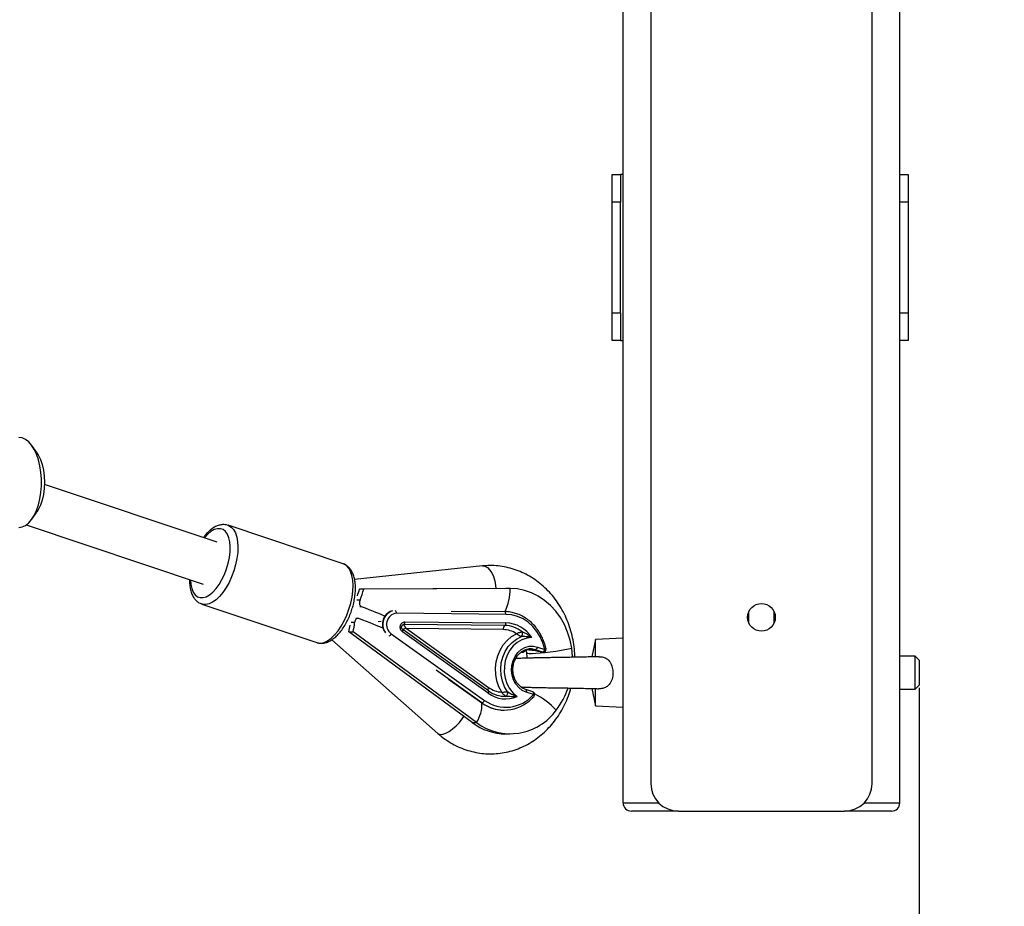
# Model space of a CAD drawing. Units: millimetres. Extents: x 297323 to 320366, y 79050 to 104535.
# Drawn here: x 316175 to 316531, y 86053 to 86373 of the extents above; entities that cross this region are included whole.
import ezdxf

# ---------------------------------------------------------------- set-up
doc = ezdxf.new("R2010")
doc.units = ezdxf.units.MM
doc.header["$PDSIZE"] = -1
doc.layers.add('Зона безопасности', color=5, linetype='Continuous')
doc.layers.add('размер', color=92, linetype='Continuous', lineweight=15)
doc.dimstyles.new('Размер М1.1', dxfattribs={"dimtxt": 300, "dimasz": 200, "dimexe": 1, "dimexo": 1, "dimgap": 50, "dimtad": 1, "dimdec": 0, "dimzin": 0, "dimtxsty": 'Standard', "dimcen": 2.5, "dimazin": 0, "dimtfac": 1, "dimtmove": 0, "dimatfit": 3, "dimfxl": 1, "dimtzin": 0, "dimarcsym": 0})

# ---------------------------------------------------------------- blocks, each defined once
blk = doc.blocks.new('*D17')
at = {"layer": 'Defpoints', "color": 0, "transparency": 16777216}
for p in [(314103.56, 91672.96), (319330.06, 91672.96), (303965.07, 82575.48)]:
    blk.add_point(p, dxfattribs=at)
at = {"layer": 'размер', "color": 0, "lineweight": -2, "transparency": 16777216}
for p, q in [((314104.56, 91672.96), (319331.06, 91672.96)), ((319330.06, 82775.48), (319330.06, 91472.96)), ((303966.07, 82575.48), (319331.06, 82575.48))]:
    blk.add_line(p, q, dxfattribs=at)
at = {"layer": 'размер', "color": 0, "transparency": 16777216}
for points in [[(319296.72, 91472.96), (319363.39, 91472.96), (319330.06, 91672.96)], [(319296.72, 82775.48), (319363.39, 82775.48), (319330.06, 82575.48)]]:
    blk.add_solid(points, dxfattribs=at)
at = {"layer": 'размер', "color": 0, "transparency": 16777216, "insert": (318980.06, 87578.79), "char_height": 300, "width": 1050, "attachment_point": 2, "rotation": 90}
blk.add_mtext('8900', dxfattribs=at)
blk = doc.blocks.new('*D18')
at = {"layer": 'Defpoints', "color": 0, "transparency": 16777216}
for p in [(299266.68, 87294.18), (316500.56, 86132.9), (316500.56, 80197.56)]:
    blk.add_point(p, dxfattribs=at)
at = {"layer": 'размер', "color": 0, "lineweight": -2, "transparency": 16777216}
for p, q in [((299266.68, 87293.18), (299266.68, 80196.56)), ((316500.56, 86131.9), (316500.56, 80196.56)), ((299466.68, 80197.56), (316300.56, 80197.56))]:
    blk.add_line(p, q, dxfattribs=at)
at = {"layer": 'размер', "color": 0, "transparency": 16777216}
for points in [[(299466.68, 80230.89), (299466.68, 80164.23), (299266.68, 80197.56)], [(316300.56, 80230.89), (316300.56, 80164.23), (316500.56, 80197.56)]]:
    blk.add_solid(points, dxfattribs=at)
at = {"layer": 'размер', "color": 0, "transparency": 16777216, "insert": (307821.56, 80547.56), "char_height": 300, "attachment_point": 2}
blk.add_mtext('17300', dxfattribs=at)
blk = doc.blocks.new('*D19')
at = {"layer": 'Defpoints', "color": 0, "transparency": 16777216}
for p in [(314343.56, 93672.96), (304127.67, 81484.62), (320333.04, 81484.62)]:
    blk.add_point(p, dxfattribs=at)
at = {"layer": 'размер', "color": 0, "lineweight": -2, "transparency": 16777216}
for p, q in [((314344.56, 93672.96), (320334.04, 93672.96)), ((320333.04, 93472.96), (320333.04, 81684.62)), ((304128.67, 81484.62), (320334.04, 81484.62))]:
    blk.add_line(p, q, dxfattribs=at)
at = {"layer": 'размер', "color": 0, "transparency": 16777216}
for points in [[(320299.7, 93472.96), (320366.37, 93472.96), (320333.04, 93672.96)], [(320299.7, 81684.62), (320366.37, 81684.62), (320333.04, 81484.62)]]:
    blk.add_solid(points, dxfattribs=at)
at = {"layer": 'размер', "color": 0, "transparency": 16777216, "insert": (320133.04, 87578.79), "char_height": 300, "attachment_point": 5, "rotation": 90}
blk.add_mtext('11900', dxfattribs=at)
blk = doc.blocks.new('*D20')
at = {"layer": 'Defpoints', "color": 0, "transparency": 16777216}
for p in [(297323.09, 87565.78), (317983.56, 87565.78), (317983.56, 79083.59)]:
    blk.add_point(p, dxfattribs=at)
at = {"layer": 'размер', "color": 0, "lineweight": -2, "transparency": 16777216}
for p, q in [((297323.09, 87564.78), (297323.09, 79082.59)), ((317983.56, 87564.78), (317983.56, 79082.59)), ((297523.09, 79083.59), (317783.56, 79083.59))]:
    blk.add_line(p, q, dxfattribs=at)
at = {"layer": 'размер', "color": 0, "transparency": 16777216}
for points in [[(297523.09, 79116.92), (297523.09, 79050.25), (297323.09, 79083.59)], [(317783.56, 79116.92), (317783.56, 79050.25), (317983.56, 79083.59)]]:
    blk.add_solid(points, dxfattribs=at)
at = {"layer": 'размер', "color": 0, "transparency": 16777216, "insert": (307500.04, 79283.59), "char_height": 300, "attachment_point": 5}
blk.add_mtext('20600', dxfattribs=at)

msp = doc.modelspace()

# ---------------------------------------------------------------- linework, layer by layer
at = {"color": 7, "linetype": 'Continuous', "lineweight": 25}
for p, q in [((316393.559, 86090.395), (316393.559, 88084.395)), ((316493.559, 86090.395), (316493.559, 88084.395)), ((316403.559, 88077.395), (316403.559, 86097.395)), ((316483.559, 86097.395), (316483.559, 88077.395)), ((316389.559, 86317.395), (316392.559, 86317.395)), ((316389.559, 86307.395), (316389.559, 86317.395)), ((316392.559, 86317.395), (316392.559, 86307.395)), ((316393.559, 86317.395), (316392.559, 86317.395)), ((316493.559, 86317.395), (316496.559, 86317.395)), ((316496.559, 86317.395), (316496.559, 86307.395)), ((316392.559, 86307.395), (316389.559, 86307.395)), ((316389.559, 86267.395), (316389.559, 86307.395)), ((316392.559, 86267.395), (316392.559, 86307.395)), ((316496.559, 86307.395), (316493.559, 86307.395)), ((316496.559, 86307.395), (316496.559, 86267.395)), ((316389.559, 86267.395), (316392.559, 86267.395)), ((316389.559, 86257.395), (316389.559, 86267.395)), ((316392.559, 86267.395), (316392.559, 86257.395)), ((316493.559, 86267.395), (316496.559, 86267.395)), ((316496.559, 86267.395), (316496.559, 86257.395)), ((316392.559, 86257.395), (316389.559, 86257.395)), ((316392.559, 86257.395), (316393.559, 86257.395)), ((316496.559, 86257.395), (316493.559, 86257.395)), ((316181.654, 86216.964), (316179.922, 86219.413)), ((316246.904, 86184.547), (316184.444, 86205.417)), ((316179.922, 86192.877), (316181.654, 86195.327)), ((316177.838, 86190.755), (316241.833, 86169.372)), ((316292.381, 86176.732), (316250.786, 86190.631)), ((316292.381, 86176.732), (316292.284, 86176.763)), ((316342.76, 86175.939), (316296.531, 86171.111)), ((316351.207, 86167.803), (316298.303, 86167.562)), ((316299.803, 86167.562), (316298.303, 86167.562)), ((316352.707, 86167.803), (316299.803, 86167.562)), ((316352.707, 86167.803), (316351.207, 86167.803)), ((316352.796, 86167.803), (316351.296, 86167.803)), ((316241.279, 86162.177), (316241.17, 86162.215)), ((316241.279, 86162.177), (316282.873, 86148.279)), ((316351.245, 86158.47), (316311.632, 86158.874)), ((316331.4, 86159.667), (316350.753, 86159.47)), ((316438.976, 86155.395), (316438.976, 86159.395)), ((316448.141, 86155.395), (316448.141, 86159.395)), ((316297.693, 86156.999), (316296.935, 86156.999)), ((316305.03, 86155.911), (316306.135, 86156.026)), ((316314.735, 86155.791), (316351.222, 86155.42)), ((316294.452, 86152.192), (316295.952, 86152.192)), ((316339.069, 86119.366), (316294.452, 86152.192)), ((316340.569, 86119.366), (316295.952, 86152.192)), ((316309.778, 86151.473), (316343.456, 86127.388)), ((316344.847, 86129.981), (316313.827, 86152.166)), ((316344.929, 86130.795), (316313.908, 86152.979)), ((316350.815, 86154.44), (316314.328, 86154.812)), ((316315.232, 86153.327), (316344.964, 86132.064)), ((316350.203, 86152.97), (316315.232, 86153.327)), ((316288.325, 86149.324), (316326.629, 86115.452)), ((316383.559, 86149.396), (316382.222, 86143.109)), ((316393.559, 86149.895), (316383.559, 86149.396)), ((316383.559, 86143.027), (316383.559, 86149.396)), ((316357.019, 86144.847), (316356.977, 86144.847)), ((316357.218, 86144.808), (316357.26, 86144.808)), ((316358.385, 86145.786), (316358.608, 86144.584)), ((316361.898, 86145.709), (316359.618, 86145.709)), ((316359.618, 86145.709), (316359.75, 86145.675)), ((316364.477, 86144.847), (316361.898, 86145.709)), ((316362.639, 86146.669), (316365.218, 86145.808)), ((316364.477, 86144.847), (316364.435, 86144.847)), ((316364.435, 86144.847), (316364.464, 86144.83)), ((316364.676, 86144.808), (316364.718, 86144.808)), ((316499.059, 86143.395), (316493.559, 86143.395)), ((316500.559, 86141.895), (316499.059, 86143.395)), ((316499.059, 86131.395), (316499.059, 86143.395)), ((316500.559, 86141.895), (316500.559, 86132.904)), ((316360.943, 86130.426), (316358.364, 86131.288)), ((316361.126, 86129.478), (316358.547, 86130.339)), ((316382.223, 86131.68), (316383.559, 86125.395)), ((316383.559, 86125.395), (316383.559, 86131.764)), ((316493.559, 86131.395), (316499.059, 86131.395)), ((316499.059, 86131.395), (316500.559, 86132.895)), ((316500.559, 86132.904), (316500.559, 86132.895)), ((316342.5, 86126.538), (316342.458, 86126.538)), ((316350.575, 86123.871), (316350.617, 86123.871)), ((316383.559, 86125.395), (316393.559, 86124.895)), ((316339.069, 86119.366), (316340.569, 86119.366)), ((316351.168, 86115.294), (316352.668, 86115.294)), ((316413.559, 86087.395), (316396.559, 86087.395)), ((316413.559, 86087.395), (316473.559, 86087.395)), ((316490.559, 86087.395), (316473.559, 86087.395))]:
    msp.add_line(p, q, dxfattribs=at)
at = {"color": 8, "linetype": 'Continuous', "lineweight": 25}
for p, q in [((316297.31, 86163.72), (316298.495, 86163.72)), ((316299.024, 86161.242), (316298.441, 86161.242)), ((316296.532, 86155.554), (316295.228, 86155.554)), ((316356.808, 86144.903), (316356.977, 86144.847)), ((316356.901, 86144.859), (316356.977, 86144.847)), ((316358.646, 86145.768), (316359.618, 86145.709)), ((316342.5, 86126.538), (316326.046, 86138.305)), ((316330.459, 86135.119), (316342.458, 86126.538)), ((316393.559, 86090.395), (316406.417, 86090.395)), ((316480.7, 86090.395), (316493.559, 86090.395))]:
    msp.add_line(p, q, dxfattribs=at)
at = {"color": 7, "linetype": 'Continuous', "lineweight": 25, "flags": 128}
for points in [[(316175.231, 86189.895), (316176.442, 86190.077), (316177.626, 86190.617), (316178.756, 86191.505), (316179.808, 86192.719), (316180.757, 86194.233), (316181.583, 86196.014), (316182.268, 86198.02), (316182.794, 86200.209), (316183.152, 86202.529), (316183.333, 86204.931), (316183.333, 86207.36), (316183.152, 86209.761), (316182.794, 86212.082), (316182.268, 86214.27), (316181.583, 86216.277), (316180.757, 86218.057), (316179.808, 86219.572), (316178.756, 86220.786), (316177.626, 86221.673), (316176.442, 86222.214), (316175.231, 86222.395)], [(316181.654, 86216.964), (316182.223, 86216.061), (316182.995, 86214.441), (316183.62, 86212.583), (316184.079, 86210.542), (316184.36, 86208.376), (316184.454, 86206.145), (316184.36, 86203.915), (316184.079, 86201.749), (316183.62, 86199.707), (316182.995, 86197.85), (316182.223, 86196.229), (316181.654, 86195.327)], [(316374.988, 86146.201), (316374.392, 86149.163), (316373.499, 86152.026), (316372.324, 86154.748), (316370.881, 86157.293), (316369.19, 86159.626), (316367.275, 86161.715), (316365.162, 86163.532), (316362.879, 86165.051), (316360.459, 86166.251), (316357.933, 86167.118), (316355.338, 86167.637), (316352.707, 86167.803)], [(316351.245, 86158.47), (316351.237, 86158.665), (316351.21, 86158.853), (316351.165, 86159.025), (316351.104, 86159.177), (316351.029, 86159.301), (316350.944, 86159.394), (316350.85, 86159.451), (316350.753, 86159.47)], [(316365.218, 86145.808), (316364.547, 86148.131), (316363.591, 86150.317), (316362.37, 86152.319), (316360.91, 86154.095), (316359.241, 86155.607), (316357.4, 86156.823), (316355.425, 86157.717), (316353.359, 86158.27), (316351.245, 86158.47)], [(316349.719, 86130.38), (316348.704, 86132.348), (316347.98, 86134.48), (316347.568, 86136.72), (316347.477, 86139.008), (316347.71, 86141.283), (316348.261, 86143.483), (316349.116, 86145.55), (316350.251, 86147.428), (316351.636, 86149.067), (316353.234, 86150.424), (316355.002, 86151.462)], [(316351.832, 86130.517), (316350.745, 86132.341), (316349.953, 86134.356), (316349.481, 86136.502), (316349.343, 86138.709), (316349.543, 86140.911), (316350.076, 86143.037), (316350.925, 86145.021), (316352.062, 86146.803), (316353.454, 86148.325), (316355.056, 86149.541), (316356.818, 86150.413)], [(316360.554, 86150.055), (316358.729, 86149.852), (316356.966, 86149.269), (316355.325, 86148.323), (316353.861, 86147.047), (316352.623, 86145.484), (316351.653, 86143.687), (316350.984, 86141.715), (316350.638, 86139.635), (316350.627, 86137.517), (316350.95, 86135.433), (316351.598, 86133.452), (316352.548, 86131.64), (316353.769, 86130.059), (316355.219, 86128.763)], [(316358.547, 86130.339), (316357.121, 86131.009), (316355.848, 86132.006), (316354.781, 86133.287), (316353.969, 86134.797), (316353.446, 86136.468), (316353.236, 86138.228), (316353.347, 86140.001), (316353.775, 86141.707), (316354.5, 86143.274), (316355.492, 86144.633), (316356.707, 86145.724), (316358.092, 86146.499), (316359.586, 86146.924), (316361.124, 86146.982), (316362.639, 86146.669)], [(316361.898, 86145.709), (316360.465, 86145.992), (316359.611, 86145.984)], [(316375.293, 86142.985), (316375.283, 86143.217), (316374.988, 86146.201)]]:
    msp.add_lwpolyline(points, dxfattribs=at)
at = {"color": 8, "linetype": 'Continuous', "lineweight": 25, "flags": 128}
for points in [[(316250.797, 86190.627), (316251.005, 86190.549), (316251.966, 86189.964), (316252.787, 86189.062), (316253.451, 86187.863), (316253.94, 86186.395), (316254.244, 86184.693), (316254.356, 86182.797), (316254.272, 86180.751), (316253.995, 86178.603), (316253.532, 86176.404)], [(316250.868, 86176.96), (316251.295, 86179.015), (316251.532, 86181.014), (316251.574, 86182.903), (316251.42, 86184.63), (316251.073, 86186.147), (316250.543, 86187.414), (316249.845, 86188.396), (316248.998, 86189.065), (316248.024, 86189.405), (316246.95, 86189.405), (316245.806, 86189.065), (316244.623, 86188.396), (316243.433, 86187.414), (316242.268, 86186.147), (316242.236, 86186.107)], [(316237.165, 86170.932), (316237.317, 86169.29), (316237.664, 86167.772), (316238.193, 86166.505), (316238.892, 86165.524), (316239.739, 86164.854), (316240.713, 86164.515), (316241.786, 86164.515), (316242.93, 86164.854), (316244.114, 86165.524), (316245.304, 86166.505), (316246.468, 86167.772), (316247.576, 86169.29), (316248.596, 86171.016), (316249.5, 86172.905), (316250.265, 86174.904), (316250.868, 86176.96)], [(316253.532, 86176.404), (316252.893, 86174.204), (316252.093, 86172.056), (316251.151, 86170.01), (316250.089, 86168.114), (316248.932, 86166.412), (316247.707, 86164.944), (316246.443, 86163.745), (316245.169, 86162.843), (316243.915, 86162.258), (316242.711, 86162.005), (316241.585, 86162.09), (316241.279, 86162.177)], [(316295.127, 86162.506), (316295.59, 86164.705), (316295.867, 86166.853), (316295.95, 86168.899), (316295.839, 86170.795), (316295.535, 86172.497), (316295.045, 86173.965), (316294.382, 86175.164), (316293.56, 86176.066), (316292.6, 86176.651), (316292.381, 86176.732)], [(316342.76, 86175.939), (316343.622, 86175.844), (316344.492, 86175.383), (316345.319, 86174.576), (316346.066, 86173.461), (316346.697, 86172.089), (316347.182, 86170.526), (316347.5, 86168.843), (316347.605, 86167.787)], [(316282.873, 86148.279), (316283.18, 86148.192), (316284.306, 86148.107), (316285.51, 86148.36), (316286.764, 86148.945), (316288.038, 86149.847), (316289.302, 86151.046), (316290.527, 86152.514), (316291.684, 86154.216), (316292.746, 86156.112), (316293.688, 86158.158), (316294.488, 86160.306), (316295.127, 86162.506)], [(316313.827, 86152.166), (316313.897, 86152.311), (316313.951, 86152.451), (316313.986, 86152.584), (316314.002, 86152.704), (316313.999, 86152.808), (316313.975, 86152.893), (316313.933, 86152.958), (316313.908, 86152.979)], [(316356.977, 86144.847), (316357.202, 86144.808), (316357.218, 86144.808)], [(316357.26, 86144.808), (316357.244, 86144.808), (316357.019, 86144.847)], [(316358.608, 86144.582), (316358.632, 86144.535), (316358.953, 86144.411), (316359.632, 86144.348), (316360.647, 86144.348), (316361.963, 86144.411), (316363.535, 86144.535), (316365.31, 86144.716), (316367.227, 86144.947), (316369.222, 86145.221), (316371.225, 86145.528), (316373.169, 86145.859), (316374.988, 86146.201)], [(316364.435, 86144.847), (316364.66, 86144.808), (316364.676, 86144.808)], [(316364.718, 86144.808), (316364.702, 86144.808), (316364.477, 86144.847)], [(316344.964, 86132.064), (316344.859, 86131.847), (316344.778, 86131.636), (316344.725, 86131.437), (316344.701, 86131.257), (316344.706, 86131.101), (316344.741, 86130.972), (316344.785, 86130.897)], [(316344.847, 86129.981), (316344.918, 86130.126), (316344.971, 86130.267), (316345.007, 86130.399), (316345.023, 86130.519), (316345.019, 86130.623), (316344.996, 86130.709), (316344.954, 86130.773), (316344.929, 86130.795)], [(316358.364, 86131.288), (316358.381, 86131.281), (316358.461, 86131.227), (316358.525, 86131.138), (316358.571, 86131.018), (316358.596, 86130.873), (316358.601, 86130.707), (316358.584, 86130.527), (316358.547, 86130.339)], [(316360.943, 86130.426), (316360.959, 86130.42), (316361.04, 86130.365), (316361.104, 86130.276), (316361.15, 86130.157), (316361.175, 86130.011), (316361.18, 86129.845), (316361.163, 86129.665), (316361.126, 86129.478)], [(316361.364, 86128.803), (316361.368, 86128.807), (316361.399, 86128.874), (316361.401, 86128.964), (316361.373, 86129.074), (316361.316, 86129.2), (316361.232, 86129.336), (316361.126, 86129.478)], [(316326.629, 86115.452), (316326.8, 86115.325), (316327.506, 86115.103), (316328.419, 86115.177), (316329.496, 86115.545), (316330.687, 86116.188), (316331.936, 86117.077), (316333.185, 86118.171), (316334.374, 86119.417), (316335.45, 86120.759), (316336.031, 86121.601)]]:
    msp.add_lwpolyline(points, dxfattribs=at)
at = {"color": 7, "linetype": 'Continuous', "lineweight": 25}
msp.add_circle((316443.559, 86157.395), 5, dxfattribs=at)
at = {"color": 8, "linetype": 'Continuous', "lineweight": 25}
for centre, radius, start, end in [((316335.743, 86167.263), 16.973, 332.37202, 1.82348), ((316311.875, 86154.85), 5.18, 107.4518, 215.73388), ((316312.059, 86154.841), 5.358, 119.80795, 212.05498), ((316310.588, 86159.034), 1.057, 351.30211, 49.41003), ((316308.213, 86152.205), 1.727, 296.13904, 334.91565), ((316357.186, 86145.863), 1.03, 260.69728, 348.15157), ((316365.136, 86146.626), 0.823, 275.75073, 312.79612), ((316347.247, 86102.519), 30.781, 43.97562, 62.234), ((316330.62, 86125.925), 11.916, 326.60687, 2.72848)]:
    msp.add_arc(centre, radius, start, end, dxfattribs=at)
at = {"color": 7, "linetype": 'Continuous', "lineweight": 25}
for centre, radius, start, end in [((316312.157, 86154.81), 4.098, 97.35012, 234.51281), ((316313.664, 86155.662), 1.079, 307.95677, 6.87754), ((316350.151, 86155.29), 1.079, 307.95677, 6.87754), ((316350.846, 86143.965), 11.46, 32.09577, 88.11843), ((316351.81, 86153.164), 1.618, 127.95677, 186.87754), ((316350.07, 86144.157), 8.814, 55.97155, 89.13252), ((316350.635, 86144.354), 10.087, 50.59256, 88.98096), ((316355.879, 86151.414), 1.372, 313.15225, 32.32275), ((316357.218, 86145.808), 1, 251.52388, 270), ((316357.26, 86145.808), 1, 270, 351.76905), ((316361.492, 86146.788), 1.153, 290.63924, 354.0883), ((316364.676, 86145.808), 1, 257.72696, 270), ((316364.071, 86145.926), 1.153, 290.63924, 354.0883), ((316364.718, 86145.808), 1, 270, 12.40947), ((316350.758, 86138.856), 9.953, 233.90031, 272.63802), ((316350.186, 86139.252), 8.885, 234.00722, 266.98991), ((316350.635, 86130.057), 1.282, 296.94131, 21.05687), ((316360.626, 86129.478), 1, 317.58323, 71.52388), ((316347.493, 86140.819), 27.683, 322.30404, 341.02256), ((316342.451, 86126.746), 0.208, 235.34014, 272.06576), ((316350.642, 86137.774), 13.876, 234.07487, 315.35121), ((316342.082, 86127.971), 1.493, 286.27627, 337.0164), ((316351.151, 86138.072), 13.167, 234.23762, 319.25114), ((316351.104, 86138.487), 10.559, 233.66113, 292.9337), ((316352.75, 86135.858), 20.503, 233.55064, 324.29062), ((316350.652, 86137.79), 13.919, 233.93617, 269.68112), ((316351.306, 86135.713), 20.419, 233.18031, 269.61283), ((316413.559, 86097.395), 10, 180, 270), ((316473.559, 86097.395), 10, 270, 0), ((316396.559, 86090.395), 3, 180, 270), ((316490.559, 86090.395), 3, 270, 0)]:
    msp.add_arc(centre, radius, start, end, dxfattribs=at)
for centre, major_axis, ratio, start_param, end_param in [((316294.303, 86167.562), (2.58, 7.92), 0.4617369, 4.5584374, 4.8616617), ((316294.303, 86167.562), (3.547, 10.89), 0.4617369, 4.5052601, 4.8616617), ((316275.861, 86167.478), (32.936, -10.728), 0.0497433, 0.2932958, 0.8071476), ((316290.452, 86152.192), (3.547, 10.89), 0.4617369, 4.8616617, 5.171906), ((316276.195, 86162.682), (32.936, -10.728), 0.0497433, 0.3825732, 0.8594974), ((316290.452, 86152.192), (2.58, 7.92), 0.4617369, 4.8616617, 5.1661862), ((316315.982, 86153.327), (2.136, 0.314), 0.0538312, 1.9217252, 3.2911636), ((316315.982, 86153.327), (1.676, -1.466), 0.2292696, 3.0866592, 4.4560976)]:
    msp.add_ellipse(centre, major_axis=major_axis, ratio=ratio, start_param=start_param, end_param=end_param, dxfattribs=at)
for points, knots in [([(316250.796, 86190.606), (316250.447, 86190.708), (316249.697, 86190.927), (316248.475, 86190.891), (316247.198, 86190.596), (316245.91, 86190.009), (316244.612, 86189.14), (316243.338, 86187.966), (316242.425, 86186.972), (316241.974, 86186.32), (316241.903, 86186.218)], [0, 0, 0, 0, 0.1133013, 0.2432463, 0.3757152, 0.5151214, 0.6627954, 0.8162455, 0.9713182, 1, 1, 1, 1]), ([(316296.067, 86162.019), (316296.154, 86162.386), (316296.406, 86163.447), (316296.693, 86165.196), (316296.86, 86167.219), (316296.835, 86169.158), (316296.609, 86170.982), (316296.168, 86172.657), (316295.524, 86174.075), (316294.711, 86175.219), (316293.738, 86176.083), (316292.891, 86176.605), (316292.345, 86176.722), (316292.233, 86176.746)], [0, 0, 0, 0, 0.0552691, 0.1599477, 0.2651889, 0.371297, 0.4786209, 0.5873915, 0.697039, 0.7910079, 0.8799036, 0.9753991, 1, 1, 1, 1]), ([(316376.106, 86142.996), (316376.108, 86143.163), (316376.123, 86144.433), (316375.874, 86146.8), (316375.343, 86150.057), (316374.502, 86153.242), (316373.395, 86156.324), (316372.019, 86159.273), (316370.391, 86162.061), (316368.525, 86164.66), (316366.439, 86167.043), (316364.153, 86169.187), (316361.69, 86171.07), (316359.077, 86172.675), (316356.339, 86173.986), (316353.505, 86174.992), (316350.601, 86175.688), (316347.658, 86176.062), (316345.034, 86176.128), (316343.406, 86175.992), (316342.76, 86175.939)], [0, 0, 0, 0, 0.0091638, 0.0693951, 0.1296573, 0.1899344, 0.2502069, 0.3104498, 0.3706316, 0.4307142, 0.4906551, 0.5504103, 0.6099392, 0.6692098, 0.7282042, 0.7869225, 0.8453852, 0.9036321, 0.9617194, 1, 1, 1, 1]), ([(316236.821, 86171.047), (316236.82, 86171.028), (316236.786, 86170.34), (316236.898, 86169.073), (316237.183, 86167.29), (316237.694, 86165.74), (316238.379, 86164.439), (316239.214, 86163.421), (316240.13, 86162.658), (316240.822, 86162.384), (316241.134, 86162.26)], [0, 0, 0, 0, 0.0044076, 0.1618471, 0.3212522, 0.4827551, 0.6273617, 0.7638277, 0.8935497, 1, 1, 1, 1]), ([(316298.495, 86163.72), (316298.412, 86163.481), (316298.245, 86163.005), (316298.239, 86162.306), (316298.421, 86161.705), (316298.734, 86161.368), (316298.974, 86161.264), (316299.024, 86161.242)], [0, 0, 0, 0, 0.2273191, 0.4540977, 0.6956495, 0.9364635, 1, 1, 1, 1]), ([(316282.904, 86148.283), (316282.938, 86148.267), (316283.353, 86148.074), (316284.248, 86147.993), (316285.515, 86148.06), (316286.798, 86148.442), (316288.088, 86149.099), (316289.384, 86150.049), (316290.654, 86151.28), (316291.864, 86152.758), (316292.981, 86154.436), (316293.986, 86156.274), (316294.861, 86158.23), (316295.565, 86160.162), (316295.909, 86161.437), (316296.067, 86162.019)], [0, 0, 0, 0, 0.0067366, 0.0818539, 0.1563958, 0.2331628, 0.3143122, 0.4000189, 0.4884329, 0.5772163, 0.6653922, 0.7529301, 0.8400122, 0.9268575, 1, 1, 1, 1]), ([(316308.927, 86159.224), (316308.742, 86159.117), (316308.226, 86158.817), (316307.553, 86158.041), (316306.957, 86156.98), (316306.618, 86155.768), (316306.568, 86154.502), (316306.729, 86153.423), (316307.007, 86152.845), (316307.104, 86152.642)], [0, 0, 0, 0, 0.0896909, 0.2509456, 0.4138227, 0.5781887, 0.7436629, 0.9099245, 1, 1, 1, 1]), ([(316355.127, 86158.684), (316354.564, 86158.865), (316353.335, 86159.261), (316351.855, 86159.442), (316350.959, 86159.465), (316350.756, 86159.47)], [0, 0, 0, 0, 0.3949702, 0.8623699, 1, 1, 1, 1]), ([(316365.695, 86146.023), (316365.596, 86146.432), (316365.315, 86147.605), (316364.644, 86149.47), (316363.614, 86151.543), (316362.347, 86153.44), (316360.869, 86155.126), (316359.21, 86156.578), (316357.39, 86157.734), (316356.012, 86158.436), (316355.233, 86158.655), (316355.127, 86158.684)], [0, 0, 0, 0, 0.0697037, 0.1998944, 0.3301565, 0.4603713, 0.5904937, 0.7204693, 0.850242, 0.9797673, 1, 1, 1, 1]), ([(316298.1, 86156.92), (316297.938, 86156.96), (316297.613, 86157.041), (316297.186, 86156.892), (316296.826, 86156.546), (316296.603, 86156.062), (316296.551, 86155.689), (316296.532, 86155.554)], [0, 0, 0, 0, 0.2021967, 0.4035152, 0.6268626, 0.8652318, 1, 1, 1, 1]), ([(316313.827, 86152.166), (316313.69, 86152.283), (316313.4, 86152.53), (316313.108, 86153.083), (316312.978, 86153.73), (316313.03, 86154.248), (316313.177, 86154.73), (316313.421, 86155.174), (316313.894, 86155.6), (316314.365, 86155.778), (316314.655, 86155.789), (316314.735, 86155.791)], [0, 0, 0, 0, 0.1149453, 0.2433827, 0.3716647, 0.4999519, 0.5438739, 0.6725294, 0.8031217, 0.9452876, 1, 1, 1, 1]), ([(316313.909, 86152.98), (316313.908, 86152.98), (316313.818, 86153.027), (316313.705, 86153.168), (316313.557, 86153.448), (316313.497, 86153.765), (316313.519, 86154.092), (316313.624, 86154.388), (316313.787, 86154.617), (316313.905, 86154.69), (316313.964, 86154.726)], [0, 0, 0, 0, 0.0022284, 0.1709255, 0.3096298, 0.4417774, 0.5805014, 0.717929, 0.8587155, 1, 1, 1, 1]), ([(316355.002, 86151.462), (316355.004, 86151.463), (316355.01, 86151.466), (316355.018, 86151.471), (316355.03, 86151.477), (316355.044, 86151.485), (316355.067, 86151.498), (316355.103, 86151.517), (316355.158, 86151.546), (316355.248, 86151.59), (316355.397, 86151.662), (316355.71, 86151.797), (316356.123, 86151.943), (316356.561, 86152.062), (316356.849, 86152.123), (316356.989, 86152.141), (316357.039, 86152.148)], [0, 0, 0, 0, 0.0034779, 0.0093004, 0.0142695, 0.0218915, 0.0335838, 0.0515339, 0.0791638, 0.1220196, 0.189931, 0.3048559, 0.5732605, 0.7470426, 0.9104244, 1, 1, 1, 1]), ([(316357.039, 86152.148), (316357.084, 86152.135), (316357.225, 86152.093), (316357.663, 86151.931), (316358.653, 86151.476), (316359.567, 86150.885), (316360.265, 86150.314), (316360.457, 86150.144), (316360.552, 86150.056), (316360.554, 86150.055)], [0, 0, 0, 0, 0.033666, 0.1055087, 0.3210574, 0.8065795, 0.9022186, 0.9979936, 1, 1, 1, 1]), ([(316356.818, 86150.413), (316356.772, 86150.425), (316356.643, 86150.46), (316356.388, 86150.569), (316355.996, 86150.778), (316355.624, 86151.015), (316355.343, 86151.211), (316355.212, 86151.305), (316355.135, 86151.362), (316355.088, 86151.397), (316355.057, 86151.42), (316355.038, 86151.435), (316355.025, 86151.444), (316355.016, 86151.451), (316355.009, 86151.457), (316355.004, 86151.46), (316355.002, 86151.462)], [0, 0, 0, 0, 0.0904171, 0.2542294, 0.4271462, 0.7057785, 0.8195273, 0.8851504, 0.9259559, 0.9520032, 0.9688103, 0.9797077, 0.9867895, 0.991397, 0.9964725, 1, 1, 1, 1]), ([(316360.554, 86150.055), (316360.552, 86150.055), (316360.265, 86150.136), (316359.464, 86150.32), (316358.354, 86150.435), (316357.415, 86150.434), (316356.993, 86150.419), (316356.86, 86150.415), (316356.818, 86150.413)], [0, 0, 0, 0, 0.0021447, 0.2533981, 0.6900895, 0.8972463, 0.9666597, 1, 1, 1, 1]), ([(316356.569, 86132.271), (316356.232, 86132.567), (316355.546, 86133.17), (316354.735, 86134.375), (316354.13, 86135.746), (316353.778, 86137.237), (316353.691, 86138.777), (316353.872, 86140.303), (316354.312, 86141.751), (316354.989, 86143.062), (316355.874, 86144.18), (316356.929, 86145.071), (316358.112, 86145.667), (316359.034, 86145.963), (316359.548, 86145.96), (316359.634, 86145.96)], [0, 0, 0, 0, 0.080209, 0.1629198, 0.2452111, 0.3272412, 0.4091099, 0.4908716, 0.5725573, 0.654214, 0.7359344, 0.8178815, 0.9002903, 0.9834014, 1, 1, 1, 1]), ([(316358.608, 86144.584), (316358.654, 86144.263), (316358.746, 86143.624), (316358.761, 86142.973), (316358.768, 86142.648)], [0, 0, 0, 0, 0.5009321, 1, 1, 1, 1]), ([(316358.653, 86145.77), (316358.883, 86145.76), (316359.208, 86145.745), (316359.627, 86145.685), (316359.749, 86145.668)], [0, 0, 0, 0, 0.7089603, 1, 1, 1, 1]), ([(316359.618, 86145.709), (316360.085, 86145.645), (316361.522, 86145.448), (316363.262, 86145.089), (316364.435, 86144.847)], [0, 0, 0, 0, 0.3253141, 1, 1, 1, 1]), ([(316384.958, 86143.187), (316384.737, 86143.18), (316384.139, 86143.16), (316382.974, 86143.127), (316381.254, 86143.086), (316379.216, 86143.026), (316376.93, 86143.01), (316374.785, 86142.999), (316372.719, 86142.805), (316370.695, 86142.928), (316368.695, 86142.863), (316366.778, 86142.806), (316364.978, 86142.782), (316363.313, 86142.749), (316361.748, 86142.716), (316360.13, 86142.681), (316358.387, 86142.641), (316356.66, 86142.586), (316355.393, 86142.536), (316354.866, 86142.497), (316354.743, 86142.487)], [0, 0, 0, 0, 0.0332946, 0.090329, 0.1412157, 0.2239339, 0.2900904, 0.3474804, 0.4085924, 0.4623813, 0.5175707, 0.5759087, 0.6248851, 0.6736151, 0.7272393, 0.7747052, 0.8361133, 0.9121983, 0.9795248, 1, 1, 1, 1]), ([(316384.962, 86143.11), (316385.205, 86143.136), (316385.928, 86143.213), (316387.093, 86142.84), (316388.253, 86142.064), (316389.145, 86140.865), (316389.756, 86139.257), (316389.978, 86137.238), (316389.665, 86135.061), (316388.797, 86133.294), (316387.532, 86132.15), (316386.148, 86131.648), (316385.129, 86131.551), (316384.639, 86131.619), (316384.615, 86131.622)], [0, 0, 0, 0, 0.0407431, 0.1213323, 0.2019851, 0.2838763, 0.3809855, 0.4956834, 0.6210998, 0.7460563, 0.8312626, 0.9168055, 0.9959028, 1, 1, 1, 1]), ([(316326.629, 86115.452), (316327.101, 86115.05), (316328.358, 86113.978), (316330.547, 86112.451), (316333.208, 86110.957), (316335.987, 86109.763), (316338.851, 86108.876), (316341.774, 86108.304), (316344.726, 86108.049), (316347.68, 86108.112), (316350.61, 86108.49), (316353.489, 86109.179), (316356.292, 86110.171), (316358.994, 86111.457), (316361.573, 86113.027), (316364.004, 86114.866), (316366.267, 86116.959), (316368.341, 86119.287), (316370.204, 86121.832), (316371.844, 86124.567), (316373.224, 86127.474), (316374.176, 86129.907), (316374.567, 86131.393), (316374.682, 86131.827)], [0, 0, 0, 0, 0.0302698, 0.080726, 0.1310376, 0.1811128, 0.230958, 0.2805969, 0.3300694, 0.3794278, 0.4287285, 0.4780188, 0.5273616, 0.5768132, 0.6264197, 0.676213, 0.7262104, 0.7764145, 0.8268159, 0.8773961, 0.9281315, 0.9789971, 1, 1, 1, 1]), ([(316349.719, 86130.38), (316349.721, 86130.38), (316349.727, 86130.38), (316349.736, 86130.38), (316349.747, 86130.381), (316349.762, 86130.381), (316349.785, 86130.382), (316349.821, 86130.383), (316349.878, 86130.385), (316349.97, 86130.388), (316350.126, 86130.395), (316350.462, 86130.414), (316350.901, 86130.448), (316351.355, 86130.486), (316351.643, 86130.507), (316351.782, 86130.515), (316351.832, 86130.517)], [0, 0, 0, 0, 0.0035275, 0.008603, 0.0132105, 0.0202923, 0.0311897, 0.0479968, 0.0740441, 0.1148496, 0.1804727, 0.2942215, 0.5728538, 0.7457706, 0.9095829, 1, 1, 1, 1]), ([(316351.216, 86128.914), (316351.172, 86128.93), (316351.048, 86128.975), (316350.811, 86129.115), (316350.47, 86129.386), (316350.173, 86129.703), (316349.965, 86129.982), (316349.869, 86130.126), (316349.813, 86130.215), (316349.779, 86130.273), (316349.758, 86130.31), (316349.744, 86130.334), (316349.735, 86130.35), (316349.729, 86130.362), (316349.724, 86130.372), (316349.72, 86130.378), (316349.719, 86130.38)], [0, 0, 0, 0, 0.0895756, 0.2529574, 0.4267395, 0.6951441, 0.810069, 0.8779804, 0.9208362, 0.9484661, 0.9664162, 0.9781085, 0.9857305, 0.9906996, 0.9965221, 1, 1, 1, 1]), ([(316351.832, 86130.517), (316351.87, 86130.5), (316351.987, 86130.445), (316352.354, 86130.238), (316353.17, 86129.746), (316354.172, 86129.202), (316354.937, 86128.872), (316355.216, 86128.763), (316355.219, 86128.763)], [0, 0, 0, 0, 0.0333403, 0.1027537, 0.3099105, 0.7466019, 0.9978553, 1, 1, 1, 1]), ([(316358.364, 86131.288), (316358.164, 86131.364), (316357.554, 86131.599), (316356.933, 86131.919), (316356.582, 86132.258), (316356.569, 86132.271)], [0, 0, 0, 0, 0.3188212, 0.9756855, 1, 1, 1, 1]), ([(316356.593, 86132.247), (316357.049, 86132.226), (316358.022, 86132.18), (316359.647, 86132.128), (316361.526, 86132.079), (316363.48, 86132.037), (316365.847, 86131.996), (316368.147, 86131.955), (316370.42, 86131.855), (316372.565, 86131.986), (316374.554, 86131.806), (316376.652, 86131.782), (316378.858, 86131.773), (316381.401, 86131.697), (316383.395, 86131.654), (316384.394, 86131.622), (316384.614, 86131.615)], [0, 0, 0, 0, 0.062235, 0.1330314, 0.1887364, 0.2693026, 0.3413207, 0.425349, 0.4917253, 0.5543932, 0.6255181, 0.6875793, 0.7592701, 0.8483778, 0.9666417, 1, 1, 1, 1]), ([(316355.219, 86128.763), (316355.216, 86128.762), (316355.095, 86128.747), (316354.854, 86128.721), (316353.997, 86128.658), (316352.941, 86128.684), (316351.871, 86128.819), (316351.41, 86128.888), (316351.263, 86128.908), (316351.216, 86128.914)], [0, 0, 0, 0, 0.0020064, 0.0977814, 0.1934205, 0.6789426, 0.8944913, 0.966334, 1, 1, 1, 1]), ([(316360.647, 86128.083), (316360.699, 86128.128), (316360.955, 86128.345), (316361.183, 86128.6), (316361.364, 86128.803)], [0, 0, 0, 0, 0.2061423, 1, 1, 1, 1])]:
    msp.add_open_spline(points, degree=3, knots=knots, dxfattribs=at)
at = {"color": 8, "linetype": 'Continuous', "lineweight": 25}
msp.add_open_spline([(316314.328, 86154.812), (316314.287, 86154.812), (316314.165, 86154.813), (316314.045, 86154.756), (316313.965, 86154.718)], degree=3, knots=[0, 0, 0, 0, 0.3311185, 1, 1, 1, 1], dxfattribs=at)
at = {"layer": 'Зона безопасности'}
msp.add_arc((316483.559, 86088.604), 1500, 251.523883, 0, dxfattribs=at)

# ---------------------------------------------------------------- dimensions: what is measured, and where the dimension line sits
at = {"layer": 'размер'}
dim = msp.add_linear_dim(base=(320333.037, 81484.621), p1=(314343.559, 93672.963), p2=(304127.673, 81484.621), angle=90, text='11900', dimstyle='Размер М1.1', dxfattribs=at)
dim.commit()
dim.dimension.update_dxf_attribs({"geometry": '*D19', "text_midpoint": (320133.037, 87578.792)})
dim = msp.add_linear_dim(base=(319330.055, 91672.963), p1=(303965.07, 82575.476), p2=(314103.559, 91672.963), angle=90, text='8900', dimstyle='Размер М1.1', dxfattribs=at)
dim.commit()
dim.dimension.update_dxf_attribs({"geometry": '*D17', "text_midpoint": (319330.055, 87578.792), "dimtype": 160})
for base, p1, p2, text, picture, middle in [((317983.559, 79083.588), (297323.092, 87565.784), (317983.559, 87565.784), '20600', '*D20', (307500.036, 79083.588)), ((316500.559, 80197.561), (299266.681, 87294.177), (316500.559, 86132.895), '17300', '*D18', (307821.563, 80197.561))]:
    dim = msp.add_linear_dim(base=base, p1=p1, p2=p2, text=text, dimstyle='Размер М1.1', dxfattribs=at)
    dim.commit()
    dim.dimension.update_dxf_attribs({"geometry": picture, "text_midpoint": middle, "dimtype": 160})

doc.saveas('drawing.dxf')
